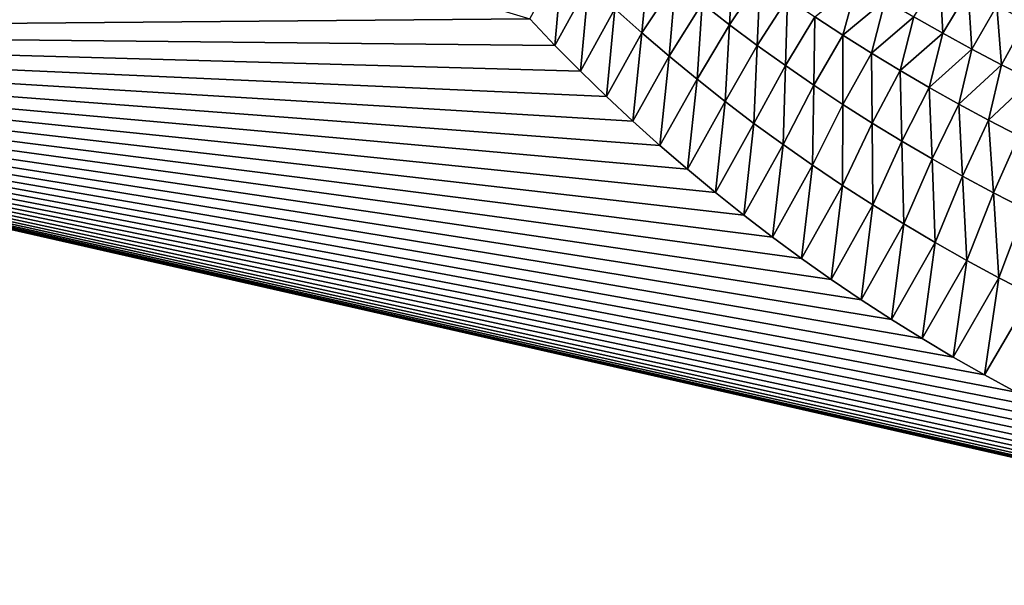
# Model space of a CAD drawing. Units: millimetres. Extents: x -152 to 42, y -42 to 70.
# Drawn here: x -138 to -123, y -27 to -19 of the extents above; entities that cross this region are included whole.
import ezdxf

# ---------------------------------------------------------------- set-up
doc = ezdxf.new("R2010")
doc.units = ezdxf.units.MM
doc.header["$LTSCALE"] = 65.185185
for name, color, linetype in [('1', 7, 'CONTINUOUS'), ('2', 7, 'CONTINUOUS'), ('230', 7, 'CONTINUOUS')]:
    doc.layers.add(name, color=color, linetype=linetype)

msp = doc.modelspace()

# ---------------------------------------------------------------- linework, layer by layer
at = {"layer": '1', "color": 7, "linetype": 'Continuous'}
for points in [[(-150.698, -12.742, -34.02), (-130.024, -18.938, -33.955), (-150.7, -19.113, -33.952), (-150.698, -12.742, -34.02)], [(-130.024, -18.938, -33.955), (-129.652, -19.329, -33.95), (-150.7, -19.113, -33.952), (-130.024, -18.938, -33.955)], [(-150.7, -19.113, -33.952), (-115.822, -27.039, -33.83), (-150.709, -38.223, -33.587), (-150.7, -19.113, -33.952)], [(-129.652, -19.329, -33.95), (-129.273, -19.712, -33.945), (-150.7, -19.113, -33.952), (-129.652, -19.329, -33.95)], [(-129.273, -19.712, -33.945), (-128.887, -20.087, -33.94), (-150.7, -19.113, -33.952), (-129.273, -19.712, -33.945)], [(-128.887, -20.087, -33.94), (-128.493, -20.454, -33.935), (-150.7, -19.113, -33.952), (-128.887, -20.087, -33.94)], [(-128.493, -20.454, -33.935), (-128.092, -20.815, -33.93), (-150.7, -19.113, -33.952), (-128.493, -20.454, -33.935)], [(-128.092, -20.815, -33.93), (-127.684, -21.167, -33.925), (-150.7, -19.113, -33.952), (-128.092, -20.815, -33.93)], [(-127.684, -21.167, -33.925), (-127.269, -21.511, -33.92), (-150.7, -19.113, -33.952), (-127.684, -21.167, -33.925)], [(-127.269, -21.511, -33.92), (-126.848, -21.847, -33.915), (-150.7, -19.113, -33.952), (-127.269, -21.511, -33.92)], [(-126.848, -21.847, -33.915), (-126.422, -22.174, -33.91), (-150.7, -19.113, -33.952), (-126.848, -21.847, -33.915)], [(-126.422, -22.174, -33.91), (-125.99, -22.492, -33.906), (-150.7, -19.113, -33.952), (-126.422, -22.174, -33.91)], [(-125.99, -22.492, -33.906), (-125.551, -22.802, -33.901), (-150.7, -19.113, -33.952), (-125.99, -22.492, -33.906)], [(-125.551, -22.802, -33.901), (-125.106, -23.103, -33.896), (-150.7, -19.113, -33.952), (-125.551, -22.802, -33.901)], [(-125.106, -23.103, -33.896), (-124.656, -23.396, -33.892), (-150.7, -19.113, -33.952), (-125.106, -23.103, -33.896)], [(-124.656, -23.396, -33.892), (-124.2, -23.679, -33.887), (-150.7, -19.113, -33.952), (-124.656, -23.396, -33.892)], [(-124.2, -23.679, -33.887), (-123.74, -23.954, -33.883), (-150.7, -19.113, -33.952), (-124.2, -23.679, -33.887)], [(-123.74, -23.954, -33.883), (-123.275, -24.218, -33.879), (-150.7, -19.113, -33.952), (-123.74, -23.954, -33.883)], [(-123.275, -24.218, -33.879), (-122.806, -24.474, -33.875), (-150.7, -19.113, -33.952), (-123.275, -24.218, -33.879)], [(-122.806, -24.474, -33.875), (-122.331, -24.72, -33.87), (-150.7, -19.113, -33.952), (-122.806, -24.474, -33.875)], [(-122.331, -24.72, -33.87), (-121.851, -24.957, -33.867), (-150.7, -19.113, -33.952), (-122.331, -24.72, -33.87)], [(-121.851, -24.957, -33.867), (-121.367, -25.185, -33.863), (-150.7, -19.113, -33.952), (-121.851, -24.957, -33.867)], [(-121.367, -25.185, -33.863), (-120.831, -25.424, -33.859), (-150.7, -19.113, -33.952), (-121.367, -25.185, -33.863)], [(-120.831, -25.424, -33.859), (-120.29, -25.651, -33.855), (-150.7, -19.113, -33.952), (-120.831, -25.424, -33.859)], [(-120.29, -25.651, -33.855), (-119.746, -25.866, -33.851), (-150.7, -19.113, -33.952), (-120.29, -25.651, -33.855)], [(-119.746, -25.866, -33.851), (-119.197, -26.07, -33.848), (-150.7, -19.113, -33.952), (-119.746, -25.866, -33.851)], [(-119.197, -26.07, -33.848), (-118.643, -26.261, -33.844), (-150.7, -19.113, -33.952), (-119.197, -26.07, -33.848)], [(-118.643, -26.261, -33.844), (-118.086, -26.441, -33.841), (-150.7, -19.113, -33.952), (-118.643, -26.261, -33.844)], [(-118.086, -26.441, -33.841), (-117.525, -26.609, -33.838), (-150.7, -19.113, -33.952), (-118.086, -26.441, -33.841)], [(-117.525, -26.609, -33.838), (-116.961, -26.764, -33.835), (-150.7, -19.113, -33.952), (-117.525, -26.609, -33.838)], [(-116.961, -26.764, -33.835), (-116.394, -26.908, -33.833), (-150.7, -19.113, -33.952), (-116.961, -26.764, -33.835)], [(-116.394, -26.908, -33.833), (-115.822, -27.039, -33.83), (-150.7, -19.113, -33.952), (-116.394, -26.908, -33.833)], [(-115.822, -27.039, -33.83), (-115.183, -27.171, -33.828), (-150.709, -38.223, -33.587), (-115.822, -27.039, -33.83)], [(-115.183, -27.171, -33.828), (-114.54, -27.287, -33.826), (-150.709, -38.223, -33.587), (-115.183, -27.171, -33.828)], [(-114.54, -27.287, -33.826), (-113.897, -27.389, -33.824), (-150.709, -38.223, -33.587), (-114.54, -27.287, -33.826)]]:
    msp.add_3dface(points, dxfattribs=at)
at = {"layer": '2', "color": 7, "linetype": 'Continuous'}
for points in [[(-148.501, -41.5, -22), (38.501, -41.5, -22), (-148.501, 41.5, -22), (-148.501, -41.5, -22)], [(-148.501, 41.5, -22), (38.501, -41.5, -22), (38.501, 41.5, -22), (-148.501, 41.5, -22)]]:
    msp.add_3dface(points, dxfattribs=at)
at = {"layer": '230', "color": 7, "linetype": 'Continuous'}
for points in [[(-129.652, -19.329, -33.95), (-130.024, -18.938, -33.955), (-129.541, -18.047, -37.587), (-129.652, -19.329, -33.95)], [(-129.154, -18.421, -37.582), (-129.652, -19.329, -33.95), (-129.541, -18.047, -37.587), (-129.154, -18.421, -37.582)], [(-128.361, -19.142, -37.571), (-128.761, -18.786, -37.576), (-128.258, -18.057, -41.517), (-128.361, -19.142, -37.571)], [(-127.864, -18.386, -41.509), (-128.361, -19.142, -37.571), (-128.258, -18.057, -41.517), (-127.864, -18.386, -41.509)], [(-127.059, -19.023, -41.494), (-127.465, -18.708, -41.501), (-127.005, -18.048, -45.479), (-127.059, -19.023, -41.494)], [(-126.606, -18.341, -45.47), (-127.059, -19.023, -41.494), (-127.005, -18.048, -45.479), (-126.606, -18.341, -45.47)], [(-122.66, -18.959, -53.423), (-123.09, -18.744, -53.431), (-122.741, -18.151, -57.462), (-122.66, -18.959, -53.423)], [(-127.954, -19.491, -37.566), (-128.361, -19.142, -37.571), (-127.864, -18.386, -41.509), (-127.954, -19.491, -37.566)], [(-127.465, -18.708, -41.501), (-127.954, -19.491, -37.566), (-127.864, -18.386, -41.509), (-127.465, -18.708, -41.501)], [(-126.647, -19.33, -41.487), (-127.059, -19.023, -41.494), (-126.606, -18.341, -45.47), (-126.647, -19.33, -41.487)], [(-126.201, -18.628, -45.462), (-126.647, -19.33, -41.487), (-126.606, -18.341, -45.47), (-126.201, -18.628, -45.462)], [(-125.375, -19.18, -45.445), (-125.791, -18.907, -45.453), (-125.164, -18.402, -49.449), (-125.375, -19.18, -45.445)], [(-124.747, -18.658, -49.44), (-125.375, -19.18, -45.445), (-125.164, -18.402, -49.449), (-124.747, -18.658, -49.44)], [(-123.895, -19.15, -49.423), (-124.323, -18.907, -49.431), (-123.937, -18.295, -53.448), (-123.895, -19.15, -49.423)], [(-123.516, -18.523, -53.439), (-123.895, -19.15, -49.423), (-123.937, -18.295, -53.448), (-123.516, -18.523, -53.439)], [(-129.273, -19.712, -33.945), (-129.652, -19.329, -33.95), (-129.154, -18.421, -37.582), (-129.273, -19.712, -33.945)], [(-128.761, -18.786, -37.576), (-129.273, -19.712, -33.945), (-129.154, -18.421, -37.582), (-128.761, -18.786, -37.576)], [(-123.461, -19.387, -49.415), (-123.895, -19.15, -49.423), (-123.516, -18.523, -53.439), (-123.461, -19.387, -49.415)], [(-123.09, -18.744, -53.431), (-123.461, -19.387, -49.415), (-123.516, -18.523, -53.439), (-123.09, -18.744, -53.431)], [(-127.541, -19.831, -37.561), (-127.954, -19.491, -37.566), (-127.465, -18.708, -41.501), (-127.541, -19.831, -37.561)], [(-127.059, -19.023, -41.494), (-127.541, -19.831, -37.561), (-127.465, -18.708, -41.501), (-127.059, -19.023, -41.494)], [(-126.23, -19.629, -41.48), (-126.647, -19.33, -41.487), (-126.201, -18.628, -45.462), (-126.23, -19.629, -41.48)], [(-125.791, -18.907, -45.453), (-126.23, -19.629, -41.48), (-126.201, -18.628, -45.462), (-125.791, -18.907, -45.453)], [(-124.954, -19.445, -45.438), (-125.375, -19.18, -45.445), (-124.747, -18.658, -49.44), (-124.954, -19.445, -45.438)], [(-124.323, -18.907, -49.431), (-124.954, -19.445, -45.438), (-124.747, -18.658, -49.44), (-124.323, -18.907, -49.431)], [(-128.887, -20.087, -33.94), (-129.273, -19.712, -33.945), (-128.761, -18.786, -37.576), (-128.887, -20.087, -33.94)], [(-128.361, -19.142, -37.571), (-128.887, -20.087, -33.94), (-128.761, -18.786, -37.576), (-128.361, -19.142, -37.571)], [(-123.022, -19.616, -49.408), (-123.461, -19.387, -49.415), (-123.09, -18.744, -53.431), (-123.022, -19.616, -49.408)], [(-122.66, -18.959, -53.423), (-123.022, -19.616, -49.408), (-123.09, -18.744, -53.431), (-122.66, -18.959, -53.423)], [(-125.806, -19.921, -41.473), (-126.23, -19.629, -41.48), (-125.791, -18.907, -45.453), (-125.806, -19.921, -41.473)], [(-125.375, -19.18, -45.445), (-125.806, -19.921, -41.473), (-125.791, -18.907, -45.453), (-125.375, -19.18, -45.445)], [(-124.527, -19.704, -45.43), (-124.954, -19.445, -45.438), (-124.323, -18.907, -49.431), (-124.527, -19.704, -45.43)], [(-123.895, -19.15, -49.423), (-124.527, -19.704, -45.43), (-124.323, -18.907, -49.431), (-123.895, -19.15, -49.423)], [(-122.577, -19.839, -49.4), (-123.022, -19.616, -49.408), (-122.66, -18.959, -53.423), (-122.577, -19.839, -49.4)], [(-128.493, -20.454, -33.935), (-128.887, -20.087, -33.94), (-128.361, -19.142, -37.571), (-128.493, -20.454, -33.935)], [(-127.954, -19.491, -37.566), (-128.493, -20.454, -33.935), (-128.361, -19.142, -37.571), (-127.954, -19.491, -37.566)], [(-127.122, -20.162, -37.557), (-127.541, -19.831, -37.561), (-127.059, -19.023, -41.494), (-127.122, -20.162, -37.557)], [(-126.647, -19.33, -41.487), (-127.122, -20.162, -37.557), (-127.059, -19.023, -41.494), (-126.647, -19.33, -41.487)], [(-125.377, -20.206, -41.466), (-125.806, -19.921, -41.473), (-125.375, -19.18, -45.445), (-125.377, -20.206, -41.466)], [(-124.954, -19.445, -45.438), (-125.377, -20.206, -41.466), (-125.375, -19.18, -45.445), (-124.954, -19.445, -45.438)], [(-124.095, -19.956, -45.423), (-124.527, -19.704, -45.43), (-123.895, -19.15, -49.423), (-124.095, -19.956, -45.423)], [(-123.461, -19.387, -49.415), (-124.095, -19.956, -45.423), (-123.895, -19.15, -49.423), (-123.461, -19.387, -49.415)], [(-126.697, -20.486, -37.552), (-127.122, -20.162, -37.557), (-126.647, -19.33, -41.487), (-126.697, -20.486, -37.552)], [(-126.23, -19.629, -41.48), (-126.697, -20.486, -37.552), (-126.647, -19.33, -41.487), (-126.23, -19.629, -41.48)], [(-123.657, -20.201, -45.416), (-124.095, -19.956, -45.423), (-123.461, -19.387, -49.415), (-123.657, -20.201, -45.416)], [(-123.022, -19.616, -49.408), (-123.657, -20.201, -45.416), (-123.461, -19.387, -49.415), (-123.022, -19.616, -49.408)], [(-128.092, -20.815, -33.93), (-128.493, -20.454, -33.935), (-127.954, -19.491, -37.566), (-128.092, -20.815, -33.93)], [(-127.541, -19.831, -37.561), (-128.092, -20.815, -33.93), (-127.954, -19.491, -37.566), (-127.541, -19.831, -37.561)], [(-124.941, -20.483, -41.46), (-125.377, -20.206, -41.466), (-124.954, -19.445, -45.438), (-124.941, -20.483, -41.46)], [(-124.527, -19.704, -45.43), (-124.941, -20.483, -41.46), (-124.954, -19.445, -45.438), (-124.527, -19.704, -45.43)], [(-126.264, -20.801, -37.548), (-126.697, -20.486, -37.552), (-126.23, -19.629, -41.48), (-126.264, -20.801, -37.548)], [(-125.806, -19.921, -41.473), (-126.264, -20.801, -37.548), (-126.23, -19.629, -41.48), (-125.806, -19.921, -41.473)], [(-124.5, -20.752, -41.454), (-124.941, -20.483, -41.46), (-124.527, -19.704, -45.43), (-124.5, -20.752, -41.454)], [(-124.095, -19.956, -45.423), (-124.5, -20.752, -41.454), (-124.527, -19.704, -45.43), (-124.095, -19.956, -45.423)], [(-123.214, -20.439, -45.409), (-123.657, -20.201, -45.416), (-123.022, -19.616, -49.408), (-123.214, -20.439, -45.409)], [(-122.577, -19.839, -49.4), (-123.214, -20.439, -45.409), (-123.022, -19.616, -49.408), (-122.577, -19.839, -49.4)], [(-127.684, -21.167, -33.925), (-128.092, -20.815, -33.93), (-127.541, -19.831, -37.561), (-127.684, -21.167, -33.925)], [(-127.122, -20.162, -37.557), (-127.684, -21.167, -33.925), (-127.541, -19.831, -37.561), (-127.122, -20.162, -37.557)], [(-122.764, -20.67, -45.402), (-123.214, -20.439, -45.409), (-122.577, -19.839, -49.4), (-122.764, -20.67, -45.402)], [(-125.826, -21.108, -37.543), (-126.264, -20.801, -37.548), (-125.806, -19.921, -41.473), (-125.826, -21.108, -37.543)], [(-125.377, -20.206, -41.466), (-125.826, -21.108, -37.543), (-125.806, -19.921, -41.473), (-125.377, -20.206, -41.466)], [(-124.053, -21.014, -41.448), (-124.5, -20.752, -41.454), (-124.095, -19.956, -45.423), (-124.053, -21.014, -41.448)], [(-123.657, -20.201, -45.416), (-124.053, -21.014, -41.448), (-124.095, -19.956, -45.423), (-123.657, -20.201, -45.416)], [(-127.269, -21.511, -33.92), (-127.684, -21.167, -33.925), (-127.122, -20.162, -37.557), (-127.269, -21.511, -33.92)], [(-126.697, -20.486, -37.552), (-127.269, -21.511, -33.92), (-127.122, -20.162, -37.557), (-126.697, -20.486, -37.552)], [(-125.381, -21.407, -37.539), (-125.826, -21.108, -37.543), (-125.377, -20.206, -41.466), (-125.381, -21.407, -37.539)], [(-124.941, -20.483, -41.46), (-125.381, -21.407, -37.539), (-125.377, -20.206, -41.466), (-124.941, -20.483, -41.46)], [(-123.599, -21.269, -41.442), (-124.053, -21.014, -41.448), (-123.657, -20.201, -45.416), (-123.599, -21.269, -41.442)], [(-123.214, -20.439, -45.409), (-123.599, -21.269, -41.442), (-123.657, -20.201, -45.416), (-123.214, -20.439, -45.409)], [(-123.14, -21.515, -41.437), (-123.599, -21.269, -41.442), (-123.214, -20.439, -45.409), (-123.14, -21.515, -41.437)], [(-122.764, -20.67, -45.402), (-123.14, -21.515, -41.437), (-123.214, -20.439, -45.409), (-122.764, -20.67, -45.402)], [(-126.848, -21.847, -33.915), (-127.269, -21.511, -33.92), (-126.697, -20.486, -37.552), (-126.848, -21.847, -33.915)], [(-126.264, -20.801, -37.548), (-126.848, -21.847, -33.915), (-126.697, -20.486, -37.552), (-126.264, -20.801, -37.548)], [(-124.93, -21.697, -37.536), (-125.381, -21.407, -37.539), (-124.941, -20.483, -41.46), (-124.93, -21.697, -37.536)], [(-124.5, -20.752, -41.454), (-124.93, -21.697, -37.536), (-124.941, -20.483, -41.46), (-124.5, -20.752, -41.454)], [(-124.472, -21.979, -37.532), (-124.93, -21.697, -37.536), (-124.5, -20.752, -41.454), (-124.472, -21.979, -37.532)], [(-124.053, -21.014, -41.448), (-124.472, -21.979, -37.532), (-124.5, -20.752, -41.454), (-124.053, -21.014, -41.448)], [(-122.674, -21.754, -41.432), (-123.14, -21.515, -41.437), (-122.764, -20.67, -45.402), (-122.674, -21.754, -41.432)], [(-126.422, -22.174, -33.91), (-126.848, -21.847, -33.915), (-126.264, -20.801, -37.548), (-126.422, -22.174, -33.91)], [(-125.826, -21.108, -37.543), (-126.422, -22.174, -33.91), (-126.264, -20.801, -37.548), (-125.826, -21.108, -37.543)], [(-124.008, -22.253, -37.528), (-124.472, -21.979, -37.532), (-124.053, -21.014, -41.448), (-124.008, -22.253, -37.528)], [(-123.599, -21.269, -41.442), (-124.008, -22.253, -37.528), (-124.053, -21.014, -41.448), (-123.599, -21.269, -41.442)], [(-125.99, -22.492, -33.906), (-126.422, -22.174, -33.91), (-125.826, -21.108, -37.543), (-125.99, -22.492, -33.906)], [(-125.381, -21.407, -37.539), (-125.99, -22.492, -33.906), (-125.826, -21.108, -37.543), (-125.381, -21.407, -37.539)], [(-123.538, -22.519, -37.525), (-124.008, -22.253, -37.528), (-123.599, -21.269, -41.442), (-123.538, -22.519, -37.525)], [(-123.14, -21.515, -41.437), (-123.538, -22.519, -37.525), (-123.599, -21.269, -41.442), (-123.14, -21.515, -41.437)], [(-125.551, -22.802, -33.901), (-125.99, -22.492, -33.906), (-125.381, -21.407, -37.539), (-125.551, -22.802, -33.901)], [(-124.93, -21.697, -37.536), (-125.551, -22.802, -33.901), (-125.381, -21.407, -37.539), (-124.93, -21.697, -37.536)], [(-123.06, -22.776, -37.522), (-123.538, -22.519, -37.525), (-123.14, -21.515, -41.437), (-123.06, -22.776, -37.522)], [(-122.674, -21.754, -41.432), (-123.06, -22.776, -37.522), (-123.14, -21.515, -41.437), (-122.674, -21.754, -41.432)], [(-125.106, -23.103, -33.896), (-125.551, -22.802, -33.901), (-124.93, -21.697, -37.536), (-125.106, -23.103, -33.896)], [(-124.472, -21.979, -37.532), (-125.106, -23.103, -33.896), (-124.93, -21.697, -37.536), (-124.472, -21.979, -37.532)], [(-122.577, -23.025, -37.519), (-123.06, -22.776, -37.522), (-122.674, -21.754, -41.432), (-122.577, -23.025, -37.519)], [(-124.656, -23.396, -33.892), (-125.106, -23.103, -33.896), (-124.472, -21.979, -37.532), (-124.656, -23.396, -33.892)], [(-124.008, -22.253, -37.528), (-124.656, -23.396, -33.892), (-124.472, -21.979, -37.532), (-124.008, -22.253, -37.528)], [(-124.2, -23.679, -33.887), (-124.656, -23.396, -33.892), (-124.008, -22.253, -37.528), (-124.2, -23.679, -33.887)], [(-123.538, -22.519, -37.525), (-124.2, -23.679, -33.887), (-124.008, -22.253, -37.528), (-123.538, -22.519, -37.525)], [(-123.74, -23.954, -33.883), (-124.2, -23.679, -33.887), (-123.538, -22.519, -37.525), (-123.74, -23.954, -33.883)], [(-123.06, -22.776, -37.522), (-123.74, -23.954, -33.883), (-123.538, -22.519, -37.525), (-123.06, -22.776, -37.522)], [(-123.275, -24.218, -33.879), (-123.74, -23.954, -33.883), (-123.06, -22.776, -37.522), (-123.275, -24.218, -33.879)], [(-122.577, -23.025, -37.519), (-123.275, -24.218, -33.879), (-123.06, -22.776, -37.522), (-122.577, -23.025, -37.519)], [(-122.806, -24.474, -33.875), (-123.275, -24.218, -33.879), (-122.577, -23.025, -37.519), (-122.806, -24.474, -33.875)]]:
    msp.add_3dface(points, dxfattribs=at)

doc.saveas('drawing.dxf')
